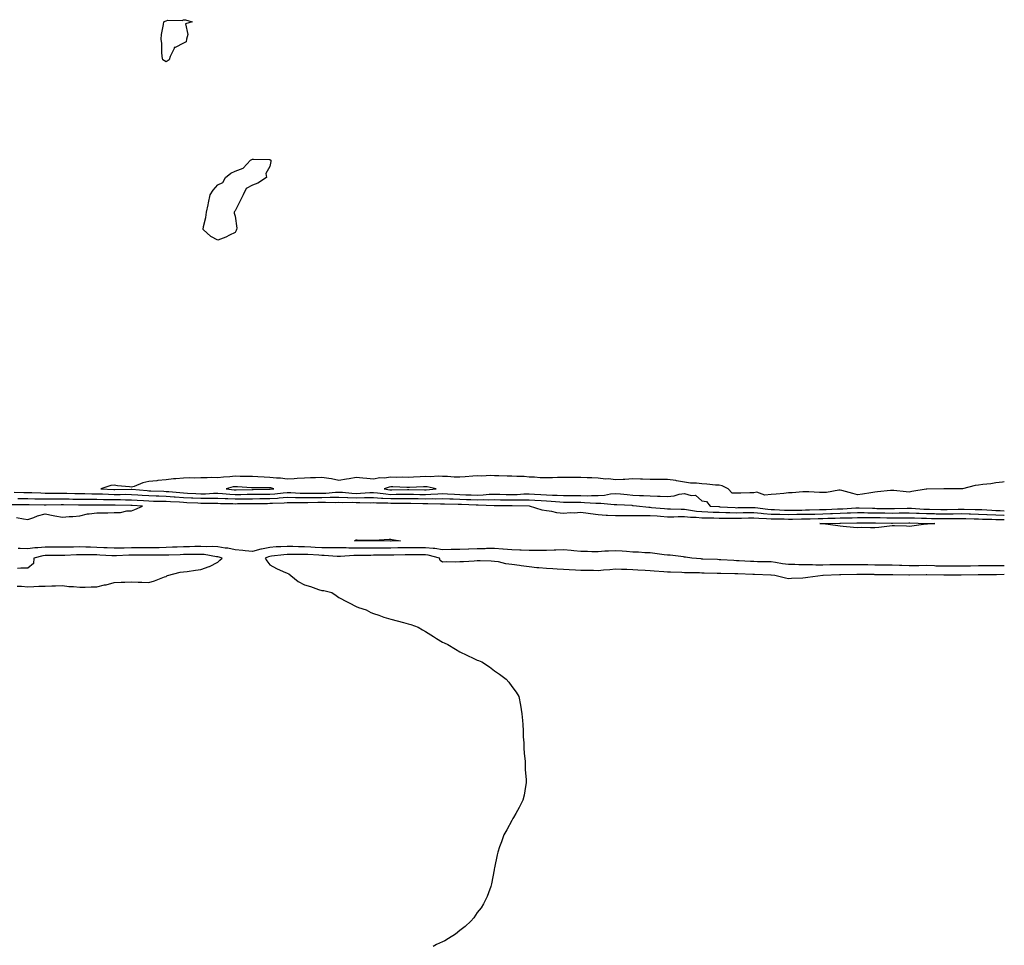
# Model space of a CAD drawing. Units: inches. Extents: x 928883 to 931523, y 7340138 to 7342778.
# Drawn here: x 930953 to 931523, y 7342118 to 7342653 of the extents above; entities that cross this region are included whole.
import ezdxf

# ---------------------------------------------------------------- set-up
doc = ezdxf.new("R2010")
doc.units = ezdxf.units.IN
doc.header["$MEASUREMENT"] = 0
doc.layers.add('Contour_92887340', color=7, linetype='Continuous', true_color=0x0be1c5)

msp = doc.modelspace()

# ---------------------------------------------------------------- linework, layer by layer
at = {"layer": 'Contour_92887340'}
for points in [[(931038.05, 7342628.8, 3348), (931036.24, 7342630.11, 3348), (931035.83, 7342631.92, 3348), (931035.54, 7342634.43, 3348), (931035.53, 7342639.4, 3348), (931035.13, 7342641.92, 3348), (931035.39, 7342644.58, 3348), (931036.53, 7342650.4, 3348), (931036.71, 7342651.92, 3348), (931037.52, 7342652.45, 3348), (931038.05, 7342652.64, 3348), (931039.05, 7342652.92, 3348), (931047.3, 7342652.67, 3348), (931048.05, 7342653.22, 3348), (931049.25, 7342653.12, 3348), (931053.16, 7342651.92, 3348), (931049.21, 7342650.76, 3348), (931050.7, 7342644.57, 3348), (931049.85, 7342641.92, 3348), (931049.59, 7342640.38, 3348), (931048.05, 7342639.56, 3348), (931043.36, 7342637.23, 3348), (931042.74, 7342637.23, 3348), (931042.74, 7342636.61, 3348), (931040.38, 7342631.92, 3348), (931039.86, 7342630.11, 3348)], [(931078.05, 7342530.26, 3348), (931074.8, 7342528.67, 3348), (931072.52, 7342527.45, 3348), (931068.05, 7342525.65, 3348), (931064.01, 7342527.88, 3348), (931059.44, 7342531.92, 3348), (931059.69, 7342533.56, 3348), (931061.05, 7342538.92, 3348), (931061.41, 7342541.92, 3348), (931062.3, 7342546.17, 3348), (931062.59, 7342547.38, 3348), (931063.47, 7342551.92, 3348), (931065.31, 7342554.66, 3348), (931068.05, 7342557.65, 3348), (931070.88, 7342559.09, 3348), (931072.5, 7342561.92, 3348), (931075.48, 7342564.49, 3348), (931078.05, 7342565.69, 3348), (931082.6, 7342567.37, 3348), (931086.79, 7342571.92, 3348), (931087.56, 7342572.41, 3348), (931088.05, 7342572.64, 3348), (931088.69, 7342572.56, 3348), (931097.62, 7342572.35, 3348), (931098.05, 7342572.31, 3348), (931098.33, 7342572.2, 3348), (931098.63, 7342571.92, 3348), (931098.7, 7342571.27, 3348), (931098.05, 7342568.25, 3348), (931095.69, 7342564.28, 3348), (931096.06, 7342561.92, 3348), (931091.18, 7342558.79, 3348), (931088.05, 7342557.55, 3348), (931084.3, 7342555.67, 3348), (931082.64, 7342551.92, 3348), (931081.18, 7342548.79, 3348), (931078.05, 7342542.64, 3348), (931077.59, 7342542.38, 3348), (931077.45, 7342541.92, 3348), (931077.52, 7342541.39, 3348), (931078.05, 7342539.69, 3348), (931078.9, 7342532.77, 3348), (931078.81, 7342531.92, 3348), (931078.67, 7342531.3, 3348)], [(931098.05, 7342381.66, 3350), (931098.29, 7342381.68, 3350), (931100.45, 7342381.92, 3350), (931098.57, 7342382.44, 3350), (931098.05, 7342382.5, 3350), (931097.45, 7342382.52, 3350), (931088.68, 7342382.55, 3350), (931088.05, 7342382.57, 3350), (931087.38, 7342382.59, 3350), (931079.28, 7342383.15, 3350), (931078.05, 7342383.19, 3350), (931076.92, 7342383.05, 3350), (931072.82, 7342381.92, 3350), (931077.51, 7342381.38, 3350), (931078.05, 7342381.34, 3350), (931078.62, 7342381.35, 3350), (931087.76, 7342381.63, 3350), (931088.05, 7342381.64, 3350), (931088.33, 7342381.64, 3350), (931097.79, 7342381.66, 3350)], [(931188.05, 7342381.4, 3350), (931188.56, 7342381.41, 3350), (931194.2, 7342381.92, 3350), (931189.15, 7342383.02, 3350), (931188.05, 7342383.09, 3350), (931186.94, 7342383.03, 3350), (931178.83, 7342382.7, 3350), (931178.05, 7342382.66, 3350), (931177.3, 7342382.67, 3350), (931169.19, 7342383.06, 3350), (931168.05, 7342383.08, 3350), (931167.02, 7342382.95, 3350), (931164.16, 7342381.92, 3350), (931167.54, 7342381.41, 3350), (931168.05, 7342381.37, 3350), (931168.59, 7342381.38, 3350), (931177.71, 7342381.58, 3350), (931178.05, 7342381.58, 3350), (931178.4, 7342381.57, 3350), (931187.54, 7342381.41, 3350)], [(931478.05, 7342361.47, 3346), (931477.55, 7342361.42, 3346), (931469.59, 7342360.38, 3346), (931468.05, 7342360.25, 3346), (931466.4, 7342360.27, 3346), (931459.51, 7342360.46, 3346), (931458.05, 7342360.48, 3346), (931456.5, 7342360.37, 3346), (931450.32, 7342359.65, 3346), (931448.05, 7342359.49, 3346), (931445.55, 7342359.42, 3346), (931440.42, 7342359.55, 3346), (931438.05, 7342359.46, 3346), (931435.81, 7342359.68, 3346), (931429.77, 7342360.2, 3346), (931428.05, 7342360.36, 3346), (931426.6, 7342360.47, 3346), (931418.28, 7342361.69, 3346), (931418.05, 7342361.71, 3346), (931417.84, 7342361.71, 3346), (931416.23, 7342361.92, 3346), (931418.02, 7342361.95, 3346), (931418.08, 7342361.95, 3346), (931427.8, 7342362.17, 3346), (931428.05, 7342362.17, 3346), (931428.31, 7342362.18, 3346), (931437.65, 7342362.32, 3346), (931438.05, 7342362.34, 3346), (931438.46, 7342362.33, 3346), (931447.6, 7342362.37, 3346), (931448.05, 7342362.37, 3346), (931448.49, 7342362.36, 3346), (931457.8, 7342362.17, 3346), (931458.05, 7342362.16, 3346), (931458.3, 7342362.17, 3346), (931467.76, 7342362.21, 3346), (931468.05, 7342362.22, 3346), (931468.34, 7342362.21, 3346), (931477.98, 7342361.99, 3346), (931478.12, 7342361.99, 3346), (931482.87, 7342361.92, 3346), (931478.48, 7342361.49, 3346)], [(931168.05, 7342351.78, 3346), (931167.91, 7342351.78, 3346), (931158.1, 7342351.87, 3346), (931158, 7342351.87, 3346), (931148.14, 7342351.83, 3346), (931147.96, 7342351.83, 3346), (931146.98, 7342351.92, 3346), (931147.67, 7342352.3, 3346), (931148.05, 7342352.43, 3346), (931148.56, 7342352.43, 3346), (931157.71, 7342352.26, 3346), (931158.05, 7342352.26, 3346), (931158.43, 7342352.3, 3346), (931167.16, 7342352.81, 3346), (931168.05, 7342352.92, 3346), (931168.87, 7342352.74, 3346), (931173.65, 7342351.92, 3346), (931168.19, 7342351.78, 3346)]]:
    msp.add_polyline3d(points, close=True, dxfattribs=at)
for points in [[(931523, 7342386.05, 3349), (931521.94, 7342385.81, 3349), (931518.05, 7342385.42, 3349), (931515.12, 7342384.85, 3349), (931510.65, 7342384.52, 3349), (931508.05, 7342384.1, 3349), (931506.17, 7342383.8, 3349), (931498.75, 7342381.92, 3349), (931498.11, 7342381.86, 3349), (931498.05, 7342381.86, 3349), (931497.99, 7342381.86, 3349), (931488.08, 7342381.89, 3349), (931488.02, 7342381.89, 3349), (931478.23, 7342381.74, 3349), (931478.05, 7342381.73, 3349), (931477.8, 7342381.67, 3349), (931469.58, 7342380.39, 3349), (931468.05, 7342379.95, 3349), (931466.3, 7342380.17, 3349), (931459.05, 7342380.92, 3349), (931458.05, 7342381.04, 3349), (931457.08, 7342380.95, 3349), (931449.73, 7342380.24, 3349), (931448.05, 7342380.09, 3349), (931445.84, 7342379.71, 3349), (931441.03, 7342378.94, 3349), (931438.05, 7342378.42, 3349), (931435.45, 7342379.32, 3349), (931429.07, 7342380.9, 3349), (931428.05, 7342381.21, 3349), (931427.33, 7342381.2, 3349), (931420.22, 7342379.75, 3349), (931418.05, 7342379.74, 3349), (931416.03, 7342379.9, 3349), (931409.83, 7342380.14, 3349), (931408.05, 7342380.28, 3349), (931406.34, 7342380.21, 3349), (931400.3, 7342379.67, 3349), (931398.05, 7342379.59, 3349), (931395.42, 7342379.29, 3349), (931391.02, 7342378.95, 3349), (931388.05, 7342378.59, 3349), (931384.44, 7342378.31, 3349), (931379.91, 7342380.06, 3349), (931378.05, 7342379.61, 3349), (931375.76, 7342379.63, 3349), (931370.56, 7342379.41, 3349), (931368.05, 7342379.44, 3349), (931365.55, 7342379.42, 3349), (931363.15, 7342381.92, 3349), (931359.85, 7342383.72, 3349), (931358.05, 7342384.02, 3349), (931355.92, 7342384.05, 3349), (931350.84, 7342384.71, 3349), (931348.05, 7342384.75, 3349), (931344.83, 7342385.14, 3349), (931341.43, 7342385.3, 3349), (931338.05, 7342385.8, 3349), (931333.34, 7342386.63, 3349), (931332.93, 7342386.8, 3349), (931328.05, 7342387.27, 3349), (931323.46, 7342387.33, 3349), (931322.69, 7342387.28, 3349), (931318.05, 7342387.33, 3349), (931313.6, 7342387.47, 3349), (931312.45, 7342387.52, 3349), (931308.05, 7342387.66, 3349), (931303.5, 7342387.37, 3349), (931302.56, 7342387.41, 3349), (931298.05, 7342387.06, 3349), (931293.91, 7342387.78, 3349), (931292.34, 7342387.63, 3349), (931288.05, 7342388.1, 3349), (931284.44, 7342388.31, 3349), (931281.65, 7342388.32, 3349), (931278.05, 7342388.51, 3349), (931274.64, 7342388.51, 3349), (931271.46, 7342388.51, 3349), (931268.05, 7342388.51, 3349), (931264.54, 7342388.41, 3349), (931261.6, 7342388.37, 3349), (931258.05, 7342388.27, 3349), (931254.47, 7342388.34, 3349), (931251.28, 7342388.69, 3349), (931248.05, 7342388.77, 3349), (931245.12, 7342388.99, 3349), (931240.91, 7342389.06, 3349), (931238.05, 7342389.26, 3349), (931235.35, 7342389.22, 3349), (931230.53, 7342389.44, 3349), (931228.05, 7342389.41, 3349), (931225.77, 7342389.64, 3349), (931220.64, 7342389.33, 3349), (931218.05, 7342389.53, 3349), (931215.46, 7342389.33, 3349), (931211.06, 7342388.91, 3349), (931208.05, 7342388.69, 3349), (931204.75, 7342388.62, 3349), (931200.87, 7342389.1, 3349), (931198.05, 7342389.02, 3349), (931195.37, 7342389.24, 3349), (931191.04, 7342388.93, 3349), (931188.05, 7342389.12, 3349), (931185.09, 7342388.96, 3349), (931181.24, 7342388.73, 3349), (931178.05, 7342388.56, 3349), (931174.75, 7342388.62, 3349), (931171.39, 7342388.58, 3349), (931168.05, 7342388.63, 3349), (931164.27, 7342388.14, 3349), (931161.72, 7342388.25, 3349), (931158.05, 7342387.53, 3349), (931154.14, 7342388.01, 3349), (931151.94, 7342388.03, 3349), (931148.05, 7342388.42, 3349), (931143.9, 7342387.77, 3349), (931142.34, 7342387.63, 3349), (931138.05, 7342386.85, 3349), (931133.8, 7342387.67, 3349), (931132.1, 7342387.87, 3349), (931128.05, 7342388.55, 3349), (931124.52, 7342388.39, 3349), (931121.68, 7342388.29, 3349), (931118.05, 7342388.13, 3349), (931113.97, 7342387.84, 3349), (931112.16, 7342387.81, 3349), (931108.05, 7342387.49, 3349), (931104.23, 7342388.1, 3349), (931101.86, 7342388.11, 3349), (931098.05, 7342388.57, 3349), (931094.8, 7342388.67, 3349), (931091.07, 7342388.9, 3349), (931088.05, 7342389, 3349), (931085.23, 7342389.1, 3349), (931080.86, 7342389.11, 3349), (931078.05, 7342389.21, 3349), (931074.94, 7342388.81, 3349), (931071.21, 7342388.76, 3349), (931068.05, 7342388.24, 3349), (931064.54, 7342388.41, 3349), (931061.75, 7342388.22, 3349), (931058.05, 7342388.37, 3349), (931054.3, 7342388.17, 3349), (931051.69, 7342388.28, 3349), (931048.05, 7342388.05, 3349), (931043.77, 7342387.64, 3349), (931042.25, 7342387.72, 3349), (931038.05, 7342387.14, 3349), (931033.26, 7342386.71, 3349), (931032.75, 7342386.62, 3349), (931028.05, 7342386.13, 3349), (931024.55, 7342385.42, 3349), (931019.48, 7342383.35, 3349), (931018.05, 7342382.94, 3349), (931016.87, 7342383.1, 3349), (931009.89, 7342383.76, 3349), (931008.05, 7342384.03, 3349), (931006.08, 7342383.89, 3349), (931000.29, 7342381.92, 3349), (931007.72, 7342381.59, 3349), (931008.39, 7342381.58, 3349), (931017.86, 7342381.73, 3349), (931018.05, 7342381.73, 3349), (931018.26, 7342381.71, 3349), (931027.06, 7342380.93, 3349), (931028.05, 7342380.87, 3349), (931029.14, 7342380.83, 3349), (931036.64, 7342380.51, 3349), (931038.05, 7342380.46, 3349), (931039.61, 7342380.36, 3349), (931045.9, 7342379.77, 3349), (931048.05, 7342379.63, 3349), (931050.48, 7342379.49, 3349), (931055.33, 7342379.2, 3349), (931058.05, 7342379.05, 3349), (931060.86, 7342379.11, 3349), (931065.55, 7342379.42, 3349), (931068.05, 7342379.48, 3349), (931070.67, 7342379.3, 3349), (931074.93, 7342378.8, 3349), (931078.05, 7342378.62, 3349), (931081.3, 7342378.67, 3349), (931084.92, 7342378.79, 3349), (931088.05, 7342378.83, 3349), (931091.11, 7342378.86, 3349), (931095, 7342378.87, 3349), (931098.05, 7342378.89, 3349), (931100.88, 7342379.09, 3349), (931105.78, 7342379.65, 3349), (931108.05, 7342379.83, 3349), (931110.17, 7342379.8, 3349), (931115.66, 7342379.53, 3349), (931118.05, 7342379.49, 3349), (931120.48, 7342379.49, 3349), (931125.52, 7342379.39, 3349), (931128.05, 7342379.4, 3349), (931130.51, 7342379.46, 3349), (931136.1, 7342379.97, 3349), (931138.05, 7342380.04, 3349), (931140.03, 7342379.94, 3349), (931145.55, 7342379.42, 3349), (931148.05, 7342379.32, 3349), (931150.59, 7342379.38, 3349), (931155.95, 7342379.82, 3349), (931158.05, 7342379.87, 3349), (931160.28, 7342379.69, 3349), (931165.09, 7342378.96, 3349), (931168.05, 7342378.75, 3349), (931171.19, 7342378.78, 3349), (931174.99, 7342378.86, 3349), (931178.05, 7342378.88, 3349), (931181.15, 7342378.82, 3349), (931184.89, 7342378.76, 3349), (931188.05, 7342378.7, 3349), (931191.19, 7342378.78, 3349), (931195.28, 7342379.15, 3349), (931198.05, 7342379.24, 3349), (931200.88, 7342379.09, 3349), (931204.92, 7342378.8, 3349), (931208.05, 7342378.64, 3349), (931211.43, 7342378.54, 3349), (931214.59, 7342378.46, 3349), (931218.05, 7342378.36, 3349), (931221.51, 7342378.46, 3349), (931224.95, 7342378.82, 3349), (931228.05, 7342378.93, 3349), (931231.1, 7342378.87, 3349), (931234.88, 7342378.75, 3349), (931238.05, 7342378.69, 3349), (931241.22, 7342378.75, 3349), (931245.09, 7342378.96, 3349), (931248.05, 7342379.01, 3349), (931251.14, 7342378.83, 3349), (931254.84, 7342378.71, 3349), (931258.05, 7342378.51, 3349), (931261.65, 7342378.32, 3349), (931264.39, 7342378.26, 3349), (931268.05, 7342378.06, 3349), (931271.93, 7342378.04, 3349), (931274.17, 7342378.04, 3349), (931278.05, 7342378.02, 3349), (931281.99, 7342377.98, 3349), (931284.26, 7342378.13, 3349), (931288.05, 7342378.08, 3349), (931291.71, 7342378.26, 3349), (931295.13, 7342379, 3349), (931298.05, 7342379.19, 3349), (931301.01, 7342378.96, 3349), (931304.71, 7342378.58, 3349), (931308.05, 7342378.33, 3349), (931311.87, 7342378.1, 3349), (931314.27, 7342378.14, 3349), (931318.05, 7342377.88, 3349), (931322.29, 7342377.68, 3349), (931323.9, 7342377.77, 3349), (931328.05, 7342377.53, 3349), (931332.08, 7342377.89, 3349), (931334.98, 7342378.85, 3349), (931338.05, 7342379.28, 3349), (931341.81, 7342378.16, 3349), (931344.43, 7342378.3, 3349), (931348.05, 7342375.08, 3349), (931350.7, 7342374.57, 3349), (931352.78, 7342371.92, 3349), (931357.77, 7342371.64, 3349), (931358.05, 7342371.64, 3349), (931358.34, 7342371.63, 3349), (931367.2, 7342371.07, 3349), (931368.05, 7342371.05, 3349), (931368.9, 7342371.07, 3349), (931377.25, 7342371.12, 3349), (931378.05, 7342371.14, 3349), (931378.9, 7342371.07, 3349), (931386.28, 7342370.15, 3349), (931388.05, 7342370.01, 3349), (931390.01, 7342369.96, 3349), (931395.83, 7342369.7, 3349), (931398.05, 7342369.64, 3349), (931400.3, 7342369.67, 3349), (931405.81, 7342369.68, 3349), (931408.05, 7342369.71, 3349), (931410.21, 7342369.76, 3349), (931416.07, 7342369.94, 3349), (931418.05, 7342369.99, 3349), (931419.93, 7342370.04, 3349), (931426.43, 7342370.3, 3349), (931428.05, 7342370.35, 3349), (931429.56, 7342370.41, 3349), (931437.02, 7342370.89, 3349), (931438.05, 7342370.93, 3349), (931439.05, 7342370.92, 3349), (931446.83, 7342370.7, 3349), (931448.05, 7342370.68, 3349), (931449.31, 7342370.66, 3349), (931456.7, 7342370.57, 3349), (931458.05, 7342370.55, 3349), (931459.4, 7342370.57, 3349), (931466.85, 7342370.72, 3349), (931468.05, 7342370.74, 3349), (931469.28, 7342370.69, 3349), (931476.4, 7342370.27, 3349), (931478.05, 7342370.21, 3349), (931479.79, 7342370.18, 3349), (931486.22, 7342370.09, 3349), (931488.05, 7342370.06, 3349), (931489.9, 7342370.07, 3349), (931496.32, 7342370.19, 3349), (931498.05, 7342370.2, 3349), (931499.8, 7342370.17, 3349), (931506.18, 7342370.05, 3349), (931508.05, 7342370.01, 3349), (931510.04, 7342369.93, 3349), (931515.73, 7342369.6, 3349), (931518.05, 7342369.51, 3349), (931520.56, 7342369.41, 3349), (931523, 7342369.27, 3349)], [(931523, 7342366.6, 3348), (931522.74, 7342366.61, 3348), (931518.05, 7342366.81, 3348), (931513.12, 7342366.99, 3348), (931512.97, 7342367, 3348), (931508.05, 7342367.18, 3348), (931503.42, 7342367.29, 3348), (931502.67, 7342367.3, 3348), (931498.05, 7342367.4, 3348), (931493.5, 7342367.37, 3348), (931492.62, 7342367.35, 3348), (931488.05, 7342367.33, 3348), (931483.52, 7342367.39, 3348), (931482.57, 7342367.4, 3348), (931478.05, 7342367.47, 3348), (931473.77, 7342367.64, 3348), (931472.24, 7342367.73, 3348), (931468.05, 7342367.9, 3348), (931463.98, 7342367.85, 3348), (931462.16, 7342367.81, 3348), (931458.05, 7342367.76, 3348), (931453.95, 7342367.82, 3348), (931452.12, 7342367.85, 3348), (931448.05, 7342367.91, 3348), (931444.09, 7342367.96, 3348), (931441.95, 7342368.02, 3348), (931438.05, 7342368.07, 3348), (931434.04, 7342367.91, 3348), (931432.18, 7342367.79, 3348), (931428.05, 7342367.63, 3348), (931423.62, 7342367.49, 3348), (931422.52, 7342367.45, 3348), (931418.05, 7342367.31, 3348), (931413.32, 7342367.19, 3348), (931412.79, 7342367.18, 3348), (931408.05, 7342367.07, 3348), (931403.14, 7342367.01, 3348), (931402.96, 7342367.01, 3348), (931398.05, 7342366.95, 3348), (931393.2, 7342367.07, 3348), (931392.89, 7342367.08, 3348), (931388.05, 7342367.19, 3348), (931383.68, 7342367.55, 3348), (931382.24, 7342367.73, 3348), (931378.05, 7342368.09, 3348), (931374.14, 7342368.01, 3348), (931371.97, 7342368, 3348), (931368.05, 7342367.92, 3348), (931364.14, 7342368.01, 3348), (931361.81, 7342368.16, 3348), (931358.05, 7342368.25, 3348), (931354.48, 7342368.35, 3348), (931351.45, 7342368.52, 3348), (931348.05, 7342368.61, 3348), (931345.01, 7342368.88, 3348), (931340.28, 7342369.69, 3348), (931338.05, 7342369.91, 3348), (931336.05, 7342369.92, 3348), (931329.78, 7342370.19, 3348), (931328.05, 7342370.19, 3348), (931326.44, 7342370.31, 3348), (931318.93, 7342371.04, 3348), (931318.05, 7342371.11, 3348), (931317.24, 7342371.11, 3348), (931310.12, 7342371.92, 3348), (931308.31, 7342372.18, 3348), (931308.05, 7342372.19, 3348), (931307.75, 7342372.22, 3348), (931298.76, 7342372.63, 3348), (931298.05, 7342372.69, 3348), (931297.33, 7342372.64, 3348), (931289.57, 7342373.44, 3348), (931288.05, 7342373.37, 3348), (931286.59, 7342373.38, 3348), (931280.07, 7342373.94, 3348), (931278.05, 7342373.96, 3348), (931276, 7342373.97, 3348), (931270.16, 7342374.03, 3348), (931268.05, 7342374.04, 3348), (931265.8, 7342374.17, 3348), (931260.75, 7342374.62, 3348), (931258.05, 7342374.77, 3348), (931255.01, 7342374.96, 3348), (931251.4, 7342375.27, 3348), (931248.05, 7342375.47, 3348), (931244.56, 7342375.41, 3348), (931241.58, 7342375.45, 3348), (931238.05, 7342375.38, 3348), (931234.51, 7342375.46, 3348), (931231.6, 7342375.47, 3348), (931228.05, 7342375.55, 3348), (931224.54, 7342375.43, 3348), (931221.67, 7342375.54, 3348), (931218.05, 7342375.43, 3348), (931214.43, 7342375.54, 3348), (931211.76, 7342375.63, 3348), (931208.05, 7342375.73, 3348), (931204.04, 7342375.93, 3348), (931202.11, 7342375.98, 3348), (931198.05, 7342376.19, 3348), (931193.91, 7342376.06, 3348), (931192.24, 7342376.11, 3348), (931188.05, 7342376, 3348), (931183.89, 7342376.08, 3348), (931182.23, 7342376.1, 3348), (931178.05, 7342376.18, 3348), (931173.82, 7342376.15, 3348), (931172.29, 7342376.16, 3348), (931168.05, 7342376.13, 3348), (931163.52, 7342376.45, 3348), (931162.58, 7342376.45, 3348), (931158.05, 7342376.82, 3348), (931153.28, 7342376.69, 3348), (931152.84, 7342376.71, 3348), (931148.05, 7342376.59, 3348), (931143.18, 7342376.79, 3348), (931142.92, 7342376.79, 3348), (931138.05, 7342377.01, 3348), (931133.11, 7342376.86, 3348), (931132.99, 7342376.86, 3348), (931128.05, 7342376.72, 3348), (931123.25, 7342376.72, 3348), (931122.84, 7342376.71, 3348), (931118.05, 7342376.7, 3348), (931113.2, 7342376.77, 3348), (931112.89, 7342376.76, 3348), (931108.05, 7342376.84, 3348), (931103.49, 7342376.48, 3348), (931102.58, 7342376.45, 3348), (931098.05, 7342376.13, 3348), (931093.88, 7342376.09, 3348), (931092.2, 7342376.07, 3348), (931088.05, 7342376.04, 3348), (931084, 7342375.97, 3348), (931082.09, 7342375.96, 3348), (931078.05, 7342375.89, 3348), (931073.82, 7342376.15, 3348), (931072.3, 7342376.17, 3348), (931068.05, 7342376.45, 3348), (931063.62, 7342376.35, 3348), (931062.5, 7342376.37, 3348), (931058.05, 7342376.28, 3348), (931053.44, 7342376.53, 3348), (931052.69, 7342376.56, 3348), (931048.05, 7342376.82, 3348), (931043.26, 7342377.13, 3348), (931042.79, 7342377.18, 3348), (931038.05, 7342377.51, 3348), (931033.76, 7342377.63, 3348), (931032.27, 7342377.7, 3348), (931028.05, 7342377.82, 3348), (931024.22, 7342378.09, 3348), (931021.66, 7342378.31, 3348), (931018.05, 7342378.57, 3348), (931014.72, 7342378.59, 3348), (931011.43, 7342378.54, 3348), (931008.05, 7342378.57, 3348), (931004.76, 7342378.63, 3348), (931001.17, 7342378.8, 3348), (930998.05, 7342378.86, 3348), (930995.02, 7342378.89, 3348), (930990.99, 7342378.98, 3348), (930988.05, 7342379, 3348), (930985.21, 7342379.08, 3348), (930980.7, 7342379.27, 3348), (930978.05, 7342379.34, 3348), (930975.46, 7342379.33, 3348), (930970.63, 7342379.34, 3348), (930968.05, 7342379.32, 3348), (930965.51, 7342379.38, 3348), (930960.43, 7342379.54, 3348), (930958.05, 7342379.6, 3348), (930955.78, 7342379.65, 3348), (930950.05, 7342379.92, 3348)], [(931523, 7342363.94, 3347), (931520.14, 7342364.01, 3347), (931518.05, 7342364.1, 3347), (931515.78, 7342364.19, 3347), (931510.4, 7342364.27, 3347), (931508.05, 7342364.36, 3347), (931505.55, 7342364.42, 3347), (931500.66, 7342364.53, 3347), (931498.05, 7342364.59, 3347), (931495.4, 7342364.57, 3347), (931490.73, 7342364.6, 3347), (931488.05, 7342364.58, 3347), (931485.35, 7342364.62, 3347), (931480.82, 7342364.69, 3347), (931478.05, 7342364.73, 3347), (931475.13, 7342364.84, 3347), (931471.07, 7342364.94, 3347), (931468.05, 7342365.06, 3347), (931464.95, 7342365.02, 3347), (931461.13, 7342365, 3347), (931458.05, 7342364.96, 3347), (931454.96, 7342365.01, 3347), (931451.22, 7342365.09, 3347), (931448.05, 7342365.14, 3347), (931444.79, 7342365.18, 3347), (931441.29, 7342365.16, 3347), (931438.05, 7342365.2, 3347), (931434.9, 7342365.07, 3347), (931431.15, 7342365.02, 3347), (931428.05, 7342364.9, 3347), (931425.16, 7342364.81, 3347), (931420.84, 7342364.71, 3347), (931418.05, 7342364.63, 3347), (931415.4, 7342364.57, 3347), (931410.62, 7342364.49, 3347), (931408.05, 7342364.43, 3347), (931405.57, 7342364.4, 3347), (931400.42, 7342364.29, 3347), (931398.05, 7342364.26, 3347), (931395.65, 7342364.32, 3347), (931390.45, 7342364.32, 3347), (931388.05, 7342364.38, 3347), (931385.37, 7342364.6, 3347), (931380.93, 7342364.8, 3347), (931378.05, 7342365.05, 3347), (931374.99, 7342364.98, 3347), (931370.98, 7342364.85, 3347), (931368.05, 7342364.79, 3347), (931365.12, 7342364.85, 3347), (931360.92, 7342364.79, 3347), (931358.05, 7342364.86, 3347), (931355.02, 7342364.95, 3347), (931351.08, 7342364.95, 3347), (931348.05, 7342365.05, 3347), (931344.63, 7342365.34, 3347), (931341.51, 7342365.38, 3347), (931338.05, 7342365.73, 3347), (931334.24, 7342365.73, 3347), (931331.76, 7342365.63, 3347), (931328.05, 7342365.63, 3347), (931324.03, 7342365.94, 3347), (931322.19, 7342366.06, 3347), (931318.05, 7342366.39, 3347), (931313.54, 7342366.43, 3347), (931312.45, 7342366.32, 3347), (931308.05, 7342366.36, 3347), (931303.59, 7342366.38, 3347), (931302.47, 7342366.34, 3347), (931298.05, 7342366.35, 3347), (931293.38, 7342366.59, 3347), (931292.71, 7342366.58, 3347), (931288.05, 7342366.85, 3347), (931283.59, 7342367.46, 3347), (931282.33, 7342367.64, 3347), (931278.05, 7342368.23, 3347), (931274.07, 7342367.94, 3347), (931271.99, 7342367.98, 3347), (931268.05, 7342367.64, 3347), (931264.2, 7342368.07, 3347), (931261.2, 7342368.77, 3347), (931258.05, 7342369.21, 3347), (931255.68, 7342369.55, 3347), (931248.27, 7342371.92, 3347), (931248.07, 7342371.94, 3347), (931248.03, 7342371.94, 3347), (931238.21, 7342372.08, 3347), (931237.89, 7342372.08, 3347), (931228.28, 7342372.15, 3347), (931228.05, 7342372.16, 3347), (931227.82, 7342372.15, 3347), (931218.66, 7342372.53, 3347), (931218.05, 7342372.51, 3347), (931217.44, 7342372.53, 3347), (931208.93, 7342372.8, 3347), (931208.05, 7342372.82, 3347), (931207.1, 7342372.87, 3347), (931199.21, 7342373.08, 3347), (931198.05, 7342373.14, 3347), (931196.87, 7342373.1, 3347), (931189.47, 7342373.34, 3347), (931188.05, 7342373.3, 3347), (931186.64, 7342373.33, 3347), (931179.58, 7342373.45, 3347), (931178.05, 7342373.48, 3347), (931176.5, 7342373.47, 3347), (931169.66, 7342373.53, 3347), (931168.05, 7342373.52, 3347), (931166.34, 7342373.63, 3347), (931159.75, 7342373.62, 3347), (931158.05, 7342373.76, 3347), (931156.25, 7342373.72, 3347), (931150.05, 7342373.92, 3347), (931148.05, 7342373.87, 3347), (931146.02, 7342373.95, 3347), (931140.03, 7342373.9, 3347), (931138.05, 7342373.99, 3347), (931136.04, 7342373.93, 3347), (931130.25, 7342374.12, 3347), (931128.05, 7342374.06, 3347), (931125.92, 7342374.05, 3347), (931120.04, 7342373.91, 3347), (931118.05, 7342373.91, 3347), (931116.03, 7342373.94, 3347), (931109.94, 7342373.81, 3347), (931108.05, 7342373.84, 3347), (931106.27, 7342373.7, 3347), (931099.6, 7342373.47, 3347), (931098.05, 7342373.37, 3347), (931096.62, 7342373.35, 3347), (931089.37, 7342373.24, 3347), (931088.05, 7342373.23, 3347), (931086.76, 7342373.21, 3347), (931079.32, 7342373.19, 3347), (931078.05, 7342373.17, 3347), (931076.72, 7342373.25, 3347), (931069.46, 7342373.33, 3347), (931068.05, 7342373.42, 3347), (931066.58, 7342373.39, 3347), (931059.67, 7342373.54, 3347), (931058.05, 7342373.51, 3347), (931056.37, 7342373.6, 3347), (931050.03, 7342373.9, 3347), (931048.05, 7342374.01, 3347), (931045.81, 7342374.16, 3347), (931040.51, 7342374.38, 3347), (931038.05, 7342374.55, 3347), (931035.34, 7342374.63, 3347), (931030.83, 7342374.7, 3347), (931028.05, 7342374.79, 3347), (931024.98, 7342374.99, 3347), (931021.3, 7342375.17, 3347), (931018.05, 7342375.4, 3347), (931014.54, 7342375.43, 3347), (931011.65, 7342375.52, 3347), (931008.05, 7342375.55, 3347), (931004.34, 7342375.63, 3347), (931001.76, 7342375.63, 3347), (930998.05, 7342375.71, 3347), (930994.23, 7342375.74, 3347), (930991.86, 7342375.73, 3347), (930988.05, 7342375.76, 3347), (930984.1, 7342375.87, 3347), (930982.02, 7342375.89, 3347), (930978.05, 7342376.01, 3347), (930973.99, 7342375.98, 3347), (930972.08, 7342375.95, 3347), (930968.05, 7342375.92, 3347), (930963.96, 7342376.01, 3347), (930962.15, 7342376.02, 3347), (930958.05, 7342376.11, 3347), (930953.76, 7342376.21, 3347), (930952.34, 7342376.21, 3347)], [(930951.57, 7342365.44, 3346), (930955.46, 7342364.51, 3346), (930958.05, 7342364.17, 3346), (930961.5, 7342365.37, 3346), (930963.6, 7342366.37, 3346), (930968.05, 7342367.4, 3346), (930972.72, 7342366.59, 3346), (930973.59, 7342366.38, 3346), (930978.05, 7342365.51, 3346), (930981.99, 7342365.86, 3346), (930983.99, 7342365.98, 3346), (930988.05, 7342366.36, 3346), (930992.54, 7342367.43, 3346), (930993.53, 7342367.4, 3346), (930998.05, 7342368.08, 3346), (931001.81, 7342368.16, 3346), (931004.27, 7342368.14, 3346), (931008.05, 7342368.21, 3346), (931011.62, 7342368.35, 3346), (931015.29, 7342369.16, 3346), (931018.05, 7342369.31, 3346), (931020.01, 7342369.96, 3346), (931024.4, 7342371.92, 3346), (931018.35, 7342372.22, 3346), (931018.05, 7342372.24, 3346), (931017.73, 7342372.24, 3346), (931008.66, 7342372.53, 3346), (931008.05, 7342372.54, 3346), (931007.42, 7342372.55, 3346), (930998.67, 7342372.54, 3346), (930998.05, 7342372.55, 3346), (930997.42, 7342372.55, 3346), (930988.64, 7342372.51, 3346), (930988.05, 7342372.52, 3346), (930987.43, 7342372.54, 3346), (930978.78, 7342372.65, 3346), (930978.05, 7342372.68, 3346), (930977.3, 7342372.67, 3346), (930968.66, 7342372.53, 3346), (930968.05, 7342372.53, 3346), (930967.43, 7342372.54, 3346), (930958.74, 7342372.61, 3346), (930958.05, 7342372.63, 3346), (930957.33, 7342372.64, 3346), (930948.79, 7342372.66, 3346)], [(931523, 7342337.45, 3347), (931522.53, 7342337.44, 3347), (931518.05, 7342337.38, 3347), (931513.49, 7342337.36, 3347), (931512.6, 7342337.37, 3347), (931508.05, 7342337.35, 3347), (931503.38, 7342337.25, 3347), (931502.73, 7342337.24, 3347), (931498.05, 7342337.14, 3347), (931488.05, 7342337.14, 3347), (931483.44, 7342337.31, 3347), (931482.61, 7342337.36, 3347), (931478.05, 7342337.54, 3347), (931473.62, 7342337.49, 3347), (931472.5, 7342337.47, 3347), (931468.05, 7342337.43, 3347), (931463.68, 7342337.55, 3347), (931462.36, 7342337.61, 3347), (931458.05, 7342337.74, 3347), (931453.91, 7342337.78, 3347), (931452.16, 7342337.81, 3347), (931448.05, 7342337.85, 3347), (931444.04, 7342337.91, 3347), (931442.01, 7342337.96, 3347), (931438.05, 7342338.02, 3347), (931434.15, 7342338.02, 3347), (931431.91, 7342338.06, 3347), (931428.05, 7342338.07, 3347), (931424.09, 7342337.96, 3347), (931422.05, 7342337.92, 3347), (931418.05, 7342337.81, 3347), (931413.96, 7342337.83, 3347), (931412.05, 7342337.92, 3347), (931408.05, 7342337.94, 3347), (931404.15, 7342338.02, 3347), (931401.82, 7342338.15, 3347), (931398.05, 7342338.24, 3347), (931394.75, 7342338.62, 3347), (931390.6, 7342339.37, 3347), (931388.05, 7342339.7, 3347), (931385.88, 7342339.75, 3347), (931380.15, 7342339.82, 3347), (931378.05, 7342339.87, 3347), (931376.09, 7342339.96, 3347), (931369.64, 7342340.33, 3347), (931368.05, 7342340.4, 3347), (931366.59, 7342340.46, 3347), (931359.03, 7342340.94, 3347), (931358.05, 7342340.98, 3347), (931357.14, 7342341.01, 3347), (931348.62, 7342341.35, 3347), (931348.05, 7342341.37, 3347), (931347.52, 7342341.39, 3347), (931342.23, 7342341.92, 3347), (931338.6, 7342342.47, 3347), (931338.05, 7342342.5, 3347), (931337.43, 7342342.54, 3347), (931329.66, 7342343.53, 3347), (931328.05, 7342343.6, 3347), (931326.12, 7342343.85, 3347), (931320.77, 7342344.64, 3347), (931318.05, 7342344.98, 3347), (931315.01, 7342344.96, 3347), (931311.45, 7342345.32, 3347), (931308.05, 7342345.3, 3347), (931304.33, 7342345.64, 3347), (931301.96, 7342345.83, 3347), (931298.05, 7342346.19, 3347), (931293.99, 7342345.98, 3347), (931291.95, 7342345.82, 3347), (931288.05, 7342345.6, 3347), (931284.39, 7342345.58, 3347), (931281.77, 7342345.64, 3347), (931278.05, 7342345.62, 3347), (931273.91, 7342346.06, 3347), (931272.34, 7342346.21, 3347), (931268.05, 7342346.68, 3347), (931263.57, 7342346.4, 3347), (931262.56, 7342346.43, 3347), (931258.05, 7342346.2, 3347), (931253.73, 7342346.24, 3347), (931252.45, 7342346.32, 3347), (931248.05, 7342346.37, 3347), (931243.52, 7342346.45, 3347), (931242.63, 7342346.5, 3347), (931238.05, 7342346.58, 3347), (931233.14, 7342347.01, 3347), (931232.94, 7342347.03, 3347), (931228.05, 7342347.48, 3347), (931223.49, 7342347.36, 3347), (931222.65, 7342347.32, 3347), (931218.05, 7342347.21, 3347), (931213.13, 7342347, 3347), (931212.98, 7342346.99, 3347), (931208.05, 7342346.8, 3347), (931203.19, 7342346.78, 3347), (931202.91, 7342346.78, 3347), (931198.05, 7342346.76, 3347), (931193.54, 7342347.41, 3347), (931192.57, 7342347.4, 3347), (931188.05, 7342347.89, 3347), (931184.01, 7342347.88, 3347), (931182.08, 7342347.89, 3347), (931178.05, 7342347.89, 3347), (931173.93, 7342347.8, 3347), (931172.21, 7342347.76, 3347), (931168.05, 7342347.68, 3347), (931163.81, 7342347.68, 3347), (931162.28, 7342347.69, 3347), (931158.05, 7342347.69, 3347), (931153.77, 7342347.64, 3347), (931152.33, 7342347.64, 3347), (931148.05, 7342347.59, 3347), (931143.77, 7342347.64, 3347), (931142.2, 7342347.77, 3347), (931138.05, 7342347.82, 3347), (931134.03, 7342347.9, 3347), (931132.14, 7342347.83, 3347), (931128.05, 7342347.91, 3347), (931124.25, 7342348.12, 3347), (931121.73, 7342348.24, 3347), (931118.05, 7342348.45, 3347), (931114.58, 7342348.45, 3347), (931111.45, 7342348.52, 3347), (931108.05, 7342348.52, 3347), (931104.45, 7342348.32, 3347), (931101.63, 7342348.34, 3347), (931098.05, 7342348.1, 3347), (931093.27, 7342347.14, 3347), (931092.85, 7342347.12, 3347), (931088.05, 7342345.75, 3347), (931083.79, 7342346.18, 3347), (931082.42, 7342346.29, 3347), (931078.05, 7342346.75, 3347), (931073.8, 7342347.67, 3347), (931072.25, 7342347.72, 3347), (931068.05, 7342348.39, 3347), (931064.73, 7342348.6, 3347), (931061.58, 7342348.39, 3347), (931058.05, 7342348.57, 3347), (931054.65, 7342348.52, 3347), (931051.5, 7342348.47, 3347), (931048.05, 7342348.41, 3347), (931044.39, 7342348.26, 3347), (931041.84, 7342348.13, 3347), (931038.05, 7342347.96, 3347), (931034.03, 7342347.9, 3347), (931032.15, 7342347.82, 3347), (931028.05, 7342347.76, 3347), (931023.91, 7342347.78, 3347), (931022.18, 7342347.79, 3347), (931018.05, 7342347.81, 3347), (931013.85, 7342347.72, 3347), (931012.25, 7342347.72, 3347), (931008.05, 7342347.62, 3347), (931003.95, 7342347.82, 3347), (931002.07, 7342347.9, 3347), (930998.05, 7342348.09, 3347), (930994.3, 7342348.17, 3347), (930991.7, 7342348.27, 3347), (930988.05, 7342348.35, 3347), (930984.38, 7342348.25, 3347), (930981.7, 7342348.27, 3347), (930978.05, 7342348.17, 3347), (930974.3, 7342348.17, 3347), (930971.8, 7342348.17, 3347), (930968.05, 7342348.17, 3347), (930963.9, 7342347.77, 3347), (930962.15, 7342347.82, 3347), (930958.05, 7342347.31, 3347), (930953.57, 7342347.44, 3347), (930952.46, 7342347.51, 3347)], [(930951.79, 7342325.66, 3348), (930954.4, 7342325.57, 3348), (930958.05, 7342325.31, 3348), (930961.58, 7342325.45, 3348), (930964.38, 7342325.59, 3348), (930968.05, 7342325.72, 3348), (930971.92, 7342325.79, 3348), (930974.09, 7342325.88, 3348), (930978.05, 7342325.97, 3348), (930981.68, 7342325.55, 3348), (930984.49, 7342325.48, 3348), (930988.05, 7342325.13, 3348), (930991.3, 7342325.17, 3348), (930994.75, 7342325.22, 3348), (930998.05, 7342325.26, 3348), (931002.48, 7342326.35, 3348), (931003.46, 7342326.51, 3348), (931008.05, 7342327.86, 3348), (931012, 7342327.97, 3348), (931014.17, 7342328.04, 3348), (931018.05, 7342328.16, 3348), (931021.9, 7342328.07, 3348), (931024.09, 7342327.96, 3348), (931028.05, 7342327.86, 3348), (931031.24, 7342328.73, 3348), (931037.14, 7342331.01, 3348), (931038.05, 7342331.3, 3348), (931038.39, 7342331.58, 3348), (931038.85, 7342331.92, 3348), (931046.13, 7342333.84, 3348), (931048.05, 7342333.91, 3348), (931050.22, 7342334.09, 3348), (931054.96, 7342335.01, 3348), (931058.05, 7342335.21, 3348), (931063.01, 7342336.96, 3348), (931063.21, 7342337.08, 3348), (931068.05, 7342339.47, 3348), (931069.21, 7342340.76, 3348), (931070.49, 7342341.92, 3348), (931068.66, 7342342.53, 3348), (931068.05, 7342342.63, 3348), (931067.3, 7342342.67, 3348), (931060.08, 7342343.95, 3348), (931058.05, 7342344.04, 3348), (931055.96, 7342344.01, 3348), (931050.07, 7342343.94, 3348), (931048.05, 7342343.91, 3348), (931046.15, 7342343.82, 3348), (931039.72, 7342343.59, 3348), (931038.05, 7342343.52, 3348), (931036.47, 7342343.5, 3348), (931029.68, 7342343.55, 3348), (931028.05, 7342343.52, 3348), (931026.44, 7342343.53, 3348), (931019.7, 7342343.57, 3348), (931018.05, 7342343.58, 3348), (931016.43, 7342343.54, 3348), (931009.37, 7342343.24, 3348), (931008.05, 7342343.21, 3348), (931006.7, 7342343.27, 3348), (930999.8, 7342343.67, 3348), (930998.05, 7342343.76, 3348), (930996.17, 7342343.8, 3348), (930989.92, 7342343.8, 3348), (930988.05, 7342343.83, 3348), (930986.18, 7342343.79, 3348), (930979.53, 7342343.4, 3348), (930978.05, 7342343.36, 3348), (930976.61, 7342343.36, 3348), (930969.45, 7342343.32, 3348), (930968.05, 7342343.32, 3348), (930966.78, 7342343.19, 3348), (930961.56, 7342341.92, 3348), (930961.25, 7342338.72, 3348), (930958.05, 7342336.1, 3348), (930953.96, 7342336.01, 3348), (930952, 7342335.87, 3348)], [(931523, 7342332.33, 3348), (931518.39, 7342332.26, 3348), (931517.72, 7342332.25, 3348), (931508.26, 7342332.13, 3348), (931508.05, 7342332.13, 3348), (931507.84, 7342332.13, 3348), (931498.12, 7342331.99, 3348), (931498.05, 7342331.99, 3348), (931497.98, 7342331.99, 3348), (931488.1, 7342331.97, 3348), (931488.05, 7342331.97, 3348), (931488, 7342331.97, 3348), (931478.26, 7342332.13, 3348), (931478.05, 7342332.13, 3348), (931477.84, 7342332.13, 3348), (931468.24, 7342332.11, 3348), (931468.05, 7342332.11, 3348), (931467.85, 7342332.12, 3348), (931458.41, 7342332.28, 3348), (931458.05, 7342332.29, 3348), (931457.68, 7342332.29, 3348), (931448.44, 7342332.31, 3348), (931448.05, 7342332.31, 3348), (931447.65, 7342332.32, 3348), (931438.51, 7342332.38, 3348), (931438.05, 7342332.38, 3348), (931437.59, 7342332.38, 3348), (931428.42, 7342332.29, 3348), (931428.05, 7342332.29, 3348), (931427.69, 7342332.28, 3348), (931418.24, 7342331.92, 3348), (931418.07, 7342331.9, 3348), (931418.05, 7342331.89, 3348), (931418.02, 7342331.89, 3348), (931409.24, 7342330.73, 3348), (931408.05, 7342330.51, 3348), (931406.5, 7342330.37, 3348), (931399.82, 7342330.15, 3348), (931398.05, 7342329.97, 3348), (931396.4, 7342330.27, 3348), (931390.19, 7342331.92, 3348), (931388.17, 7342332.04, 3348), (931388.05, 7342332.06, 3348), (931387.91, 7342332.06, 3348), (931378.51, 7342332.38, 3348), (931378.05, 7342332.39, 3348), (931377.56, 7342332.41, 3348), (931368.88, 7342332.75, 3348), (931368.05, 7342332.78, 3348), (931367.15, 7342332.82, 3348), (931359.07, 7342332.94, 3348), (931358.05, 7342332.98, 3348), (931356.96, 7342333.01, 3348), (931349.35, 7342333.22, 3348), (931348.05, 7342333.26, 3348), (931346.63, 7342333.34, 3348), (931339.51, 7342333.38, 3348), (931338.05, 7342333.47, 3348), (931336.4, 7342333.57, 3348), (931329.84, 7342333.71, 3348), (931328.05, 7342333.82, 3348), (931325.96, 7342334.01, 3348), (931320.38, 7342334.25, 3348), (931318.05, 7342334.49, 3348), (931315.27, 7342334.7, 3348), (931310.96, 7342334.84, 3348), (931308.05, 7342335.09, 3348), (931304.68, 7342335.29, 3348), (931301.44, 7342335.31, 3348), (931298.05, 7342335.54, 3348), (931294.77, 7342335.2, 3348), (931291.02, 7342334.89, 3348), (931288.05, 7342334.59, 3348), (931285.33, 7342334.64, 3348), (931280.81, 7342334.68, 3348), (931278.05, 7342334.73, 3348), (931274.98, 7342334.99, 3348), (931271.2, 7342335.07, 3348), (931268.05, 7342335.38, 3348), (931264.38, 7342335.59, 3348), (931261.84, 7342335.71, 3348), (931258.05, 7342335.93, 3348), (931253.65, 7342336.32, 3348), (931252.49, 7342336.36, 3348), (931248.05, 7342336.8, 3348), (931243.5, 7342337.37, 3348), (931242.42, 7342337.55, 3348), (931238.05, 7342338.13, 3348), (931234.69, 7342338.56, 3348), (931230.32, 7342339.65, 3348), (931228.05, 7342340.01, 3348), (931226.18, 7342340.05, 3348), (931219.74, 7342340.23, 3348), (931218.05, 7342340.27, 3348), (931216.33, 7342340.2, 3348), (931210.18, 7342339.79, 3348), (931208.05, 7342339.7, 3348), (931205.73, 7342339.6, 3348), (931200.31, 7342339.66, 3348), (931198.05, 7342339.55, 3348), (931196.66, 7342340.53, 3348), (931196.31, 7342341.92, 3348), (931189.74, 7342343.61, 3348), (931188.05, 7342343.79, 3348), (931186.18, 7342343.79, 3348), (931179.87, 7342343.74, 3348), (931178.05, 7342343.74, 3348), (931176.27, 7342343.7, 3348), (931169.75, 7342343.62, 3348), (931168.05, 7342343.59, 3348), (931166.38, 7342343.59, 3348), (931159.64, 7342343.51, 3348), (931158.05, 7342343.51, 3348), (931156.48, 7342343.49, 3348), (931149.5, 7342343.37, 3348), (931148.05, 7342343.36, 3348), (931146.6, 7342343.37, 3348), (931138.99, 7342342.86, 3348), (931138.05, 7342342.87, 3348), (931137.08, 7342342.89, 3348), (931129.56, 7342343.43, 3348), (931128.05, 7342343.46, 3348), (931126.41, 7342343.56, 3348), (931120.09, 7342343.96, 3348), (931118.05, 7342344.07, 3348), (931115.9, 7342344.07, 3348), (931110.08, 7342343.95, 3348), (931108.05, 7342343.96, 3348), (931106.13, 7342343.84, 3348), (931099.08, 7342342.95, 3348), (931098.05, 7342342.88, 3348), (931097.25, 7342342.72, 3348), (931095.3, 7342341.92, 3348), (931096.42, 7342340.29, 3348), (931098.05, 7342337.92, 3348), (931102, 7342335.87, 3348), (931105.78, 7342334.19, 3348), (931108.05, 7342333.13, 3348), (931108.96, 7342332.83, 3348), (931110.2, 7342331.92, 3348), (931114.51, 7342328.38, 3348), (931118.05, 7342326.45, 3348), (931121.59, 7342325.46, 3348), (931126.29, 7342323.68, 3348), (931128.05, 7342323.11, 3348), (931129.21, 7342323.08, 3348), (931133.91, 7342321.92, 3348), (931136.49, 7342320.36, 3348), (931138.05, 7342319.14, 3348), (931142.71, 7342316.58, 3348), (931143.98, 7342315.99, 3348), (931148.05, 7342313.98, 3348), (931149.44, 7342313.31, 3348), (931153.76, 7342311.92, 3348), (931156.52, 7342310.39, 3348), (931158.05, 7342309.87, 3348), (931161.07, 7342308.9, 3348), (931163.93, 7342307.8, 3348), (931168.05, 7342306.67, 3348), (931171.8, 7342305.67, 3348), (931175.31, 7342304.66, 3348), (931178.05, 7342303.9, 3348), (931179.59, 7342303.46, 3348), (931183.88, 7342301.92, 3348), (931186.48, 7342300.35, 3348), (931188.05, 7342299.41, 3348), (931192.69, 7342296.56, 3348), (931194.48, 7342295.49, 3348), (931198.05, 7342293.34, 3348), (931199, 7342292.87, 3348), (931200.99, 7342291.92, 3348), (931205.39, 7342289.26, 3348), (931208.05, 7342287.72, 3348), (931211.97, 7342285.84, 3348), (931216.07, 7342283.9, 3348), (931218.05, 7342282.96, 3348), (931218.81, 7342282.68, 3348), (931220.81, 7342281.92, 3348), (931225.13, 7342279, 3348), (931228.05, 7342276.78, 3348), (931231, 7342274.87, 3348), (931234.89, 7342271.92, 3348), (931236.29, 7342270.16, 3348), (931238.05, 7342267.63, 3348), (931240.55, 7342264.42, 3348), (931242.15, 7342261.92, 3348), (931243.05, 7342256.92, 3348), (931243.9, 7342251.92, 3348), (931244.19, 7342248.06, 3348), (931244.36, 7342245.61, 3348), (931244.68, 7342241.92, 3348), (931244.71, 7342238.59, 3348), (931244.94, 7342235.03, 3348), (931245.06, 7342231.92, 3348), (931245.25, 7342229.12, 3348), (931245.7, 7342224.27, 3348), (931245.76, 7342221.92, 3348), (931245.83, 7342219.7, 3348), (931246.28, 7342213.69, 3348), (931246.33, 7342211.92, 3348), (931245.94, 7342209.81, 3348), (931245.19, 7342204.78, 3348), (931244.48, 7342201.92, 3348), (931242.34, 7342197.63, 3348), (931240.32, 7342194.19, 3348), (931239.07, 7342191.92, 3348), (931238.72, 7342191.25, 3348), (931238.05, 7342190.2, 3348), (931235.19, 7342184.78, 3348), (931233.52, 7342181.92, 3348), (931232.08, 7342177.89, 3348), (931230.99, 7342174.86, 3348), (931229.9, 7342171.92, 3348), (931229.66, 7342170.31, 3348), (931228.05, 7342162.83, 3348), (931227.92, 7342162.05, 3348), (931227.88, 7342161.92, 3348), (931227.84, 7342161.71, 3348), (931226.34, 7342153.63, 3348), (931225.91, 7342151.92, 3348), (931224.52, 7342148.39, 3348), (931223.79, 7342146.18, 3348), (931221.6, 7342141.92, 3348), (931220.27, 7342139.7, 3348), (931218.05, 7342136.92, 3348), (931216.1, 7342133.87, 3348), (931214.33, 7342131.92, 3348), (931211.12, 7342128.85, 3348), (931208.05, 7342126.63, 3348), (931205.5, 7342124.47, 3348), (931201.38, 7342121.92, 3348), (931199.32, 7342120.65, 3348), (931198.05, 7342120.05, 3348), (931194.52, 7342118.39, 3348), (931192.61, 7342117.36, 3348)]]:
    msp.add_polyline3d(points, dxfattribs=at)

doc.saveas('drawing.dxf')
